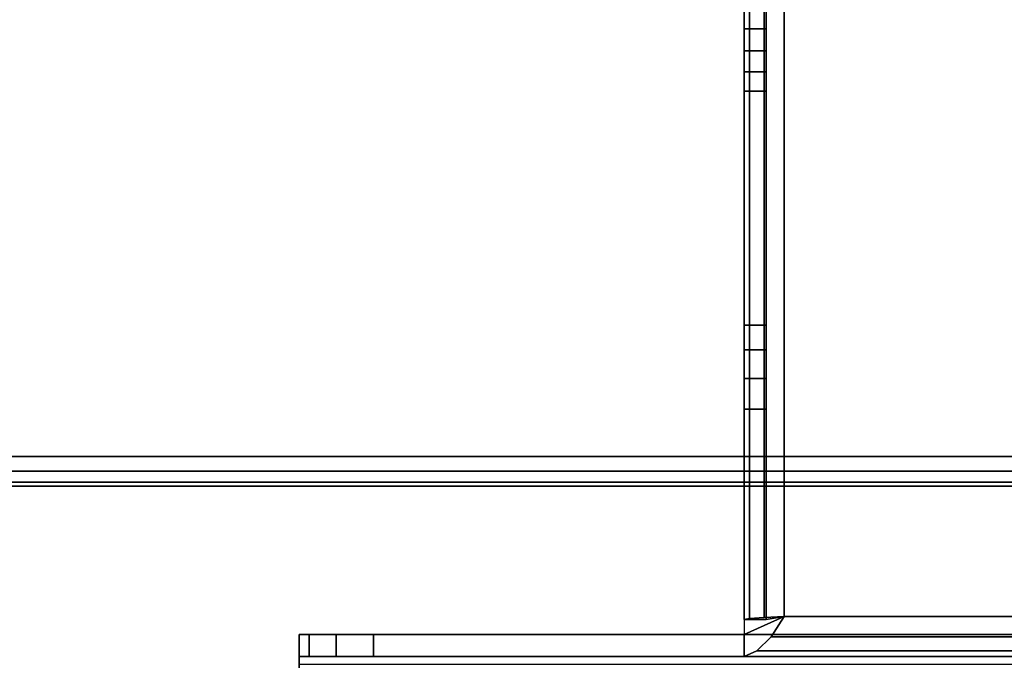
# Model space of a CAD drawing. Units: millimetres. Extents: x 4286 to 8044, y -1390 to 2383.
# Drawn here: x 5479 to 5545, y -1340 to -1297 of the extents above; entities that cross this region are included whole.
import ezdxf

# ---------------------------------------------------------------- set-up
doc = ezdxf.new("R2010")
doc.units = ezdxf.units.MM
doc.header["$LTSCALE"] = 200
doc.linetypes.add('DASHEDX2', pattern=[1.5, 1, -0.5])
for name, color, linetype in [('72_HWAP_INSERT', 7, 'Continuous'), ('72_HWAP_MY_D2_P_WKSF_ACC', 202, 'DASHEDX2'), ('72_HWAP_MY_D2_WKSF', 1, 'Continuous'), ('72_HWAP_MY_D3_WKSF_SUPPORT', 7, 'Continuous'), ('72_HWAP_MY_D3_WKSF_TOP', 7, 'Continuous'), ('72_HWAP_MY_D3_WKSF_TRIM', 7, 'Continuous')]:
    doc.layers.add(name, color=color, linetype=linetype)

# ---------------------------------------------------------------- blocks, each defined once
blk = doc.blocks.new('72HWAP_MY_D3_EDGE_LINEAR')
mesh = blk.add_polymesh((2, 8))
for k, corner in enumerate([(1, 0, -0.0264), (1, -0.001, -0.026132), (1, -0.001732, -0.0254), (1, -0.002, -0.0244), (1, -0.002, -0.002), (1, -0.001732, -0.001), (1, -0.001, -0.000268), (1, 0), (0, 0, -0.0264), (0, -0.001, -0.026132), (0, -0.001732, -0.0254), (0, -0.002, -0.0244), (0, -0.002, -0.002), (0, -0.001732, -0.001), (0, -0.001, -0.000268), (0, 0)]):
    mesh.set_mesh_vertex(divmod(k, 8), corner)
blk = doc.blocks.new('72HWAP_MY_D3_WKTP_RE')
for points, invisible_edges in [([(0, 0), (0, -1), (1, -1), (1, 0)], 4), ([(0, 0, -0.0264), (1, 0, -0.0264), (1, -1, -0.0264), (0, -1, -0.0264)], 2)]:
    blk.add_3dface(points, dxfattribs=dict(invisible_edges=invisible_edges))
blk = doc.blocks.new('72HWAP_MY_D3_WKTP08_FLIPTOP_4')
for points, invisible_edges in [([(-0.202, 0.12), (-0.308, 0.12), (-0.308, -0.676), (-0.202, 0.022)], 6), ([(-0.308, -0.676, -0.0264), (-0.308, 0.12, -0.0264), (-0.202, 0.12, -0.0264), (-0.202, 0.022, -0.0264)], 9)]:
    blk.add_3dface(points, dxfattribs=dict(invisible_edges=invisible_edges))
blk = doc.blocks.new('72_HWAP_MY_D2_LINEAR')
at = {"layer": '72_HWAP_MY_D2_WKSF'}
blk.add_line((1, 0), (0, 0), dxfattribs=at)
blk = doc.blocks.new('72hwap_my20CF2AB09CAF14D2787F401E81496EEB8')
at = {"xscale": 0.6000000000000001}
blk.add_blockref('72_HWAP_MY_D2_LINEAR', (0, 0), dxfattribs=at)
blk = doc.blocks.new('XCAD03D7F16A4ACD09671326F29DA0A59A0308')
at = {"color": 7}
blk.add_blockref('72hwap_my20CF2AB09CAF14D2787F401E81496EEB8', (0, 0), dxfattribs=at)
at = {"layer": '72_HWAP_MY_D3_WKSF_TOP', "color": 0, "xscale": 0.49, "yscale": 0.796, "rotation": 8.537736462515939e-07}
blk.add_blockref('72HWAP_MY_D3_WKTP_RE', (0.002, -0.002, 0.73), dxfattribs=at)
at = {"layer": '72_HWAP_MY_D3_WKSF_TOP', "color": 0}
blk.add_blockref('72HWAP_MY_D3_WKTP08_FLIPTOP_4', (0.8, -0.122, 0.73), dxfattribs=at)
at = {"layer": '72_HWAP_MY_D3_WKSF_TRIM', "color": 0, "extrusion": (1.22465e-16, -1.49976e-32, -1), "xscale": 0.5960000000000001, "rotation": 180}
blk.add_blockref('72HWAP_MY_D3_EDGE_LINEAR', (-0.002, -0.002, -0.7036), dxfattribs=at)
blk = doc.blocks.new('72HWAP_MY_D3_MID_TABLE_CANTILEVER')
for points in [[(0.045, 0.020002, 0.6516), (0.045, 0.011502, 0.6516), (-0.045, 0.011502, 0.6516), (-0.045, 0.020002, 0.6516)], [(-0.045, 0.012002, 0.6531), (-0.045, 0.011502, 0.6536), (0.045, 0.011502, 0.6536), (0.045, 0.012002, 0.6531)], [(0.015, 0.010002, 0.7004), (0.04, 0.010002, 0.7004), (0.04, 0.011502, 0.7004), (0.015, 0.011502, 0.7004)], [(-0.0123, 0.008802, 0.7016), (-0.015, 0.010002, 0.7004), (0.015, 0.010002, 0.7004), (0.0123, 0.008802, 0.7016)], [(-0.0123, -0.173498, 0.7031), (0.0123, -0.173498, 0.7031), (0.0123, 0.008802, 0.7031), (-0.0123, 0.008802, 0.7031)], [(-0.0123, 0.008802, 0.7016), (0.0123, 0.008802, 0.7016), (0.0123, -0.173498, 0.7016), (-0.0123, -0.173498, 0.7016)], [(0.0123, 0.008802, 0.7016), (0.0135, 0.009002, 0.7004), (0.0135, -0.173498, 0.7004), (0.0123, -0.173498, 0.7016)], [(0.0135, 0.009002, 0.6551), (0.015, 0.009002, 0.6551), (0.015, -0.005184, 0.6551), (0.0135, -0.005184, 0.6551)], [(0.0135, -0.026634, 0.668702), (0.0135, -0.010841, 0.657443), (0.015, -0.010841, 0.657443), (0.015, -0.026634, 0.668702)], [(0.0135, -0.132498, 0.6781), (0.0135, -0.030821, 0.670279), (0.015, -0.030821, 0.670279), (0.015, -0.132498, 0.6781)]]:
    blk.add_3dface(points)
for points, invisible_edges in [([(0.045, 0.012002, 0.6531), (0.045, 0.011502, 0.6516), (0.045, 0.020002, 0.6516), (0.045, 0.019502, 0.6531)], 5), ([(0.04433, 0.011502, 0.6979), (0.045, 0.011502, 0.6954), (-0.045, 0.011502, 0.6954), (-0.04433, 0.011502, 0.6979)], 10), ([(0.045, 0.010002, 0.6531), (-0.045, 0.010002, 0.6531), (-0.045, 0.011502, 0.6516), (0.045, 0.011502, 0.6516)], 1), ([(0.045, 0.011502, 0.6954), (0.045, 0.011502, 0.6536), (-0.045, 0.011502, 0.6536), (-0.045, 0.011502, 0.6954)], 8), ([(0.0425, 0.011502, 0.69973), (0.04433, 0.011502, 0.6979), (-0.04433, 0.011502, 0.6979), (-0.0425, 0.011502, 0.69973)], 10), ([(0.04, 0.011502, 0.7004), (0.0425, 0.011502, 0.69973), (-0.0425, 0.011502, 0.69973), (-0.04, 0.011502, 0.7004)], 2), ([(0.01413, 0.011124, 0.701764), (0.0123, 0.008802, 0.7016), (0.015, 0.010002, 0.7004), (0.015, 0.011499, 0.7004)], 1), ([(0.045, 0.011502, 0.6536), (0.045, 0.010002, 0.6531), (0.045, 0.011502, 0.6516)], 9), ([(0.045, 0.011502, 0.6954), (0.045, 0.010002, 0.6954), (0.045, 0.010002, 0.6531), (0.045, 0.011502, 0.6536)], 4), ([(0.0123, 0.008802, 0.7031), (0.0123, 0.008802, 0.7016), (0.01413, 0.011124, 0.701764), (0.01317, 0.010166, 0.702723)], 2), ([(-0.04433, 0.010002, 0.6979), (-0.045, 0.010002, 0.6954), (0.045, 0.010002, 0.6954), (0.04433, 0.010002, 0.6979)], 10), ([(0.045, 0.010002, 0.6954), (-0.045, 0.010002, 0.6954), (-0.045, 0.010002, 0.6531), (0.045, 0.010002, 0.6531)], 5), ([(-0.0425, 0.010002, 0.69973), (-0.04433, 0.010002, 0.6979), (0.04433, 0.010002, 0.6979), (0.0425, 0.010002, 0.69973)], 10), ([(-0.04, 0.010002, 0.7004), (-0.0425, 0.010002, 0.69973), (0.0425, 0.010002, 0.69973), (0.04, 0.010002, 0.7004)], 2), ([(0.0123, 0.008802, 0.7031), (0.01365, 0.008865, 0.702738), (0.0135, 0.009002, 0.7004), (0.0123, 0.008802, 0.7016)], 2), ([(0.01365, 0.008865, 0.702738), (0.014638, 0.008939, 0.70175), (0.014998, 0.009002, 0.7004), (0.0135, 0.009002, 0.7004)], 12), ([(0.015, 0.009002, 0.7004), (0.015, 0.009002, 0.6551), (0.0135, 0.009002, 0.6551), (0.0135, 0.009002, 0.7004)], 8), ([(0.0135, -0.175498, 0.7004), (0.0135, 0.009002, 0.7004), (0.0135, -0.134498, 0.6881), (0.0135, -0.165498, 0.6881)], 10), ([(0.0135, -0.132498, 0.6861), (0.0135, -0.132766, 0.6871), (0.0135, 0.009002, 0.7004)], 10), ([(0.0135, -0.132766, 0.6871), (0.0135, -0.133498, 0.687832), (0.0135, 0.009002, 0.7004)], 10), ([(0.0135, -0.133498, 0.687832), (0.0135, -0.134498, 0.6881), (0.0135, 0.009002, 0.7004)], 10), ([(0.0135, -0.026634, 0.668702), (0.0135, -0.027922, 0.66949), (0.0135, 0.009002, 0.7004)], 10), ([(0.0135, -0.027922, 0.66949), (0.0135, -0.029334, 0.670021), (0.0135, 0.009002, 0.7004)], 10), ([(0.0135, -0.029334, 0.670021), (0.0135, -0.030821, 0.670279), (0.0135, 0.009002, 0.7004)], 10), ([(0.0135, -0.005184, 0.6551), (0.0135, -0.007255, 0.655373), (0.0135, 0.009002, 0.7004)], 10), ([(0.0135, -0.007255, 0.655373), (0.0135, -0.009184, 0.656172), (0.0135, 0.009002, 0.7004)], 10), ([(0.0135, -0.009184, 0.656172), (0.0135, -0.010841, 0.657443), (0.0135, 0.009002, 0.7004)], 10), ([(0.0135, 0.009002, 0.7004), (0.0135, -0.030821, 0.670279), (0.0135, -0.132498, 0.6781), (0.0135, -0.132498, 0.6861)], 9), ([(0.0135, 0.009002, 0.7004), (0.0135, -0.010841, 0.657443), (0.0135, -0.026634, 0.668702)], 9), ([(0.0135, 0.009002, 0.7004), (0.0135, 0.009002, 0.6551), (0.0135, -0.005184, 0.6551)], 8), ([(0.015, -0.010841, 0.657443), (0.015, -0.009184, 0.656172), (0.015, 0.009002, 0.7004)], 10), ([(0.015, -0.009184, 0.656172), (0.015, -0.007255, 0.655373), (0.015, 0.009002, 0.7004)], 10), ([(0.015, -0.007255, 0.655373), (0.015, -0.005184, 0.6551), (0.015, 0.009002, 0.7004)], 10), ([(0.015, 0.009002, 0.7004), (0.015, -0.005184, 0.6551), (0.015, 0.009002, 0.6551), (0.015, 0.009002, 0.7004)], 1), ([(0.015, -0.030821, 0.670279), (0.015, -0.029334, 0.670022), (0.015, 0.009002, 0.7004)], 10), ([(0.015, -0.029334, 0.670022), (0.015, -0.027922, 0.66949), (0.015, 0.009002, 0.7004)], 10), ([(0.015, -0.027922, 0.66949), (0.015, -0.026634, 0.668702), (0.015, 0.009002, 0.7004)], 10), ([(0.015, 0.009002, 0.7004), (0.015, -0.026634, 0.668702), (0.015, -0.010841, 0.657443)], 9), ([(0.015, -0.134498, 0.6881), (0.015, -0.133498, 0.687832), (0.015, 0.009002, 0.7004)], 10), ([(0.015, -0.133498, 0.687832), (0.015, -0.132766, 0.6871), (0.015, 0.009002, 0.7004)], 10), ([(0.015, -0.132766, 0.6871), (0.015, -0.132498, 0.6861), (0.015, 0.009002, 0.7004)], 10), ([(0.015, 0.009002, 0.7004), (0.015, -0.132498, 0.6861), (0.015, -0.132498, 0.6781), (0.015, -0.030821, 0.670279)], 9), ([(0.015, 0.009002, 0.7004), (0.015, -0.175498, 0.7004), (0.015, -0.165498, 0.6881), (0.015, -0.134498, 0.6881)], 10)]:
    blk.add_3dface(points, dxfattribs=dict(invisible_edges=invisible_edges))
mesh = blk.add_polymesh((2, 4))
for k, corner in enumerate([(0.0123, 0.008802, 0.7031), (0.01317, 0.010166, 0.702723), (0.01413, 0.011124, 0.701764), (0.015, 0.011499, 0.7004), (-0.0123, 0.008802, 0.7031), (-0.01317, 0.010166, 0.702723), (-0.014129, 0.011124, 0.701764), (-0.015, 0.011499, 0.7004)]):
    mesh.set_mesh_vertex(divmod(k, 4), corner)
mesh = blk.add_polymesh((2, 4))
for k, corner in enumerate([(0.045, 0.011502, 0.6954), (0.04433, 0.011502, 0.6979), (0.0425, 0.011502, 0.69973), (0.04, 0.011502, 0.7004), (0.045, 0.010002, 0.6954), (0.04433, 0.010002, 0.6979), (0.0425, 0.010002, 0.69973), (0.04, 0.010002, 0.7004)]):
    mesh.set_mesh_vertex(divmod(k, 4), corner)
mesh = blk.add_polymesh((2, 4))
for k, corner in enumerate([(0.015, 0.009002, 0.7004), (0.014638, 0.008939, 0.70175), (0.01365, 0.008865, 0.702738), (0.0123, 0.008802, 0.7031), (0.015, -0.173498, 0.7004), (0.014638, -0.173498, 0.70175), (0.01365, -0.173498, 0.702738), (0.0123, -0.173498, 0.7031)]):
    mesh.set_mesh_vertex(divmod(k, 4), corner)
mesh = blk.add_polymesh((2, 4))
for k, corner in enumerate([(0.0135, -0.010841, 0.657443), (0.0135, -0.009184, 0.656172), (0.0135, -0.007255, 0.655373), (0.0135, -0.005184, 0.6551), (0.015, -0.010841, 0.657443), (0.015, -0.009184, 0.656172), (0.015, -0.007255, 0.655373), (0.015, -0.005184, 0.6551)]):
    mesh.set_mesh_vertex(divmod(k, 4), corner)
mesh = blk.add_polymesh((2, 4))
for k, corner in enumerate([(0.0135, -0.030821, 0.670279), (0.0135, -0.029334, 0.670021), (0.0135, -0.027922, 0.66949), (0.0135, -0.026634, 0.668702), (0.015, -0.030821, 0.670279), (0.015, -0.029334, 0.670022), (0.015, -0.027922, 0.66949), (0.015, -0.026634, 0.668702)]):
    mesh.set_mesh_vertex(divmod(k, 4), corner)
blk = doc.blocks.new('72_HWAP_MY_D2_MID_TABLE_CANTILEVER')
at = {"layer": '72_HWAP_MY_D2_P_WKSF_ACC'}
for p, q in [((0.045, 0.010002), (0.045, 0.021502)), ((0.015, -0.175498), (0.015, 0.010002)), ((0.015, 0.010002), (0.045, 0.010002))]:
    blk.add_line(p, q, dxfattribs=at)
blk = doc.blocks.new('72hwap_my20E2F18E645204C2E9476AC09F55E4DDB')
blk.add_blockref('72_HWAP_MY_D2_MID_TABLE_CANTILEVER', (2.05, 0))
blk = doc.blocks.new('XCAD0399E2ECF0E43313E4F24657A7850A0BCE')
at = {"color": 7}
blk.add_blockref('72hwap_my20E2F18E645204C2E9476AC09F55E4DDB', (0, 0), dxfattribs=at)
at = {"layer": '72_HWAP_MY_D3_WKSF_SUPPORT', "color": 0}
blk.add_blockref('72HWAP_MY_D3_MID_TABLE_CANTILEVER', (2.05, 0), dxfattribs=at)

msp = doc.modelspace()

# ---------------------------------------------------------------- block references
at = {"layer": '72_HWAP_INSERT', "xscale": 1000, "yscale": 1000.000000000349, "zscale": 1000.000000000341, "rotation": 180}
for name, p in [('XCAD03D7F16A4ACD09671326F29DA0A59A0308', (5992.384, -1328.172, 0)), ('XCAD0399E2ECF0E43313E4F24657A7850A0BCE', (7592.384, -1328.172, 0))]:
    msp.add_blockref(name, p, dxfattribs=at)

doc.saveas('drawing.dxf')
